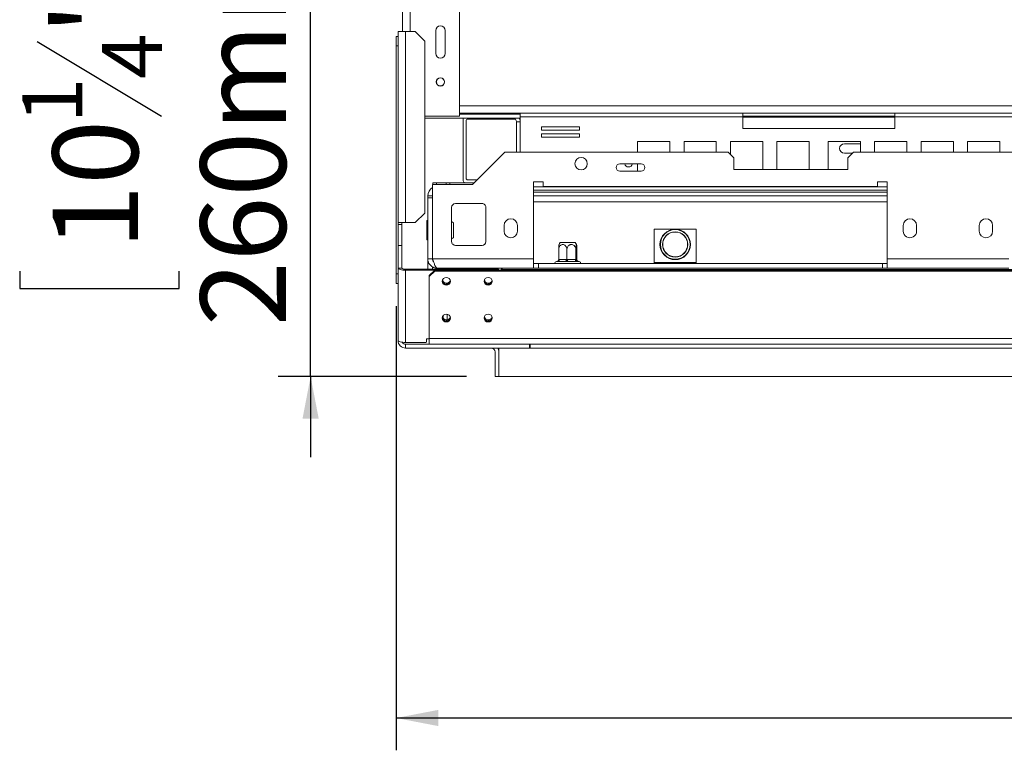
# Model space of a CAD drawing. Units: millimetres. Extents: x 97 to 5271, y 22 to 4130.
# Drawn here: x 150 to 759, y 495 to 948 of the extents above; entities that cross this region are included whole.
import ezdxf

# ---------------------------------------------------------------- set-up
doc = ezdxf.new("R2010")
doc.units = ezdxf.units.MM
doc.header["$LTSCALE"] = 20
doc.layers.add('FORMAT', color=7, linetype='Continuous')
doc.styles.add('SLDTEXTSTYLE1', font='TXT', dxfattribs={"width": 0.75})
doc.dimstyles.new('SLDDIMSTYLE0', dxfattribs={"dimtxt": 52.916667, "dimasz": 26, "dimexe": 0, "dimexo": 0.0625, "dimgap": 13.229167, "dimtad": 1, "dimdec": 6, "dimlfac": 0.85, "dimrnd": 1e-09, "dimzin": 12, "dimdsep": 46, "dimtxsty": 'SLDTEXTSTYLE1', "dimsah": 1, "dimcen": 0.09, "dimadec": 0, "dimazin": 3, "dimtfac": 1, "dimtdec": 0, "dimtofl": 0, "dimtmove": 0, "dimatfit": 3, "dimfxl": 0, "dimfrac": 2, "dimtolj": 1, "dimtzin": 12, "dimarcsym": 0})
doc.dimstyles.new('SLDDIMSTYLE1', dxfattribs={"dimtxt": 52.916667, "dimasz": 26, "dimexe": 0, "dimexo": 0.0625, "dimgap": 13.229167, "dimtad": 1, "dimdec": 6, "dimlfac": 0.85, "dimrnd": 1e-09, "dimzin": 12, "dimdsep": 46, "dimtxsty": 'SLDTEXTSTYLE1', "dimsah": 1, "dimcen": 0.09, "dimadec": 0, "dimazin": 3, "dimtfac": 1, "dimtdec": 0, "dimtmove": 0, "dimatfit": 0, "dimfxl": 0, "dimfrac": 2, "dimtolj": 1, "dimtzin": 12, "dimarcsym": 0})

# ---------------------------------------------------------------- blocks, each defined once
blk = doc.blocks.new('_D_3')
at = {"layer": 'FORMAT', "color": 7}
for p, q in [((1459.9, 1012.59), (1459.9, 495.37)), ((383.08, 770.21), (383.08, 495.37)), ((825.81, 695.43), (815.08, 695.43)), ((815.08, 695.43), (815.08, 596.66)), ((1034.8, 695.43), (1045.53, 695.43)), ((1045.53, 695.43), (1045.53, 596.66)), ((967.88, 684.53), (921.7, 607.56)), ((815.08, 596.66), (825.81, 596.66)), ((1045.53, 596.66), (1034.8, 596.66)), ((383.08, 515.37), (1459.9, 515.37))]:
    blk.add_line(p, q, dxfattribs=at)
for points in [[(383.08, 515.37), (409.08, 510.37), (409.08, 520.37)], [(1459.9, 515.37), (1433.9, 520.37), (1433.9, 510.37)]]:
    blk.add_solid(points, dxfattribs=at)
at = {"layer": 'FORMAT', "color": 7, "attachment_point": 1, "style": 'SLDTEXTSTYLE1'}
for s, insert, char_height in [('1', (917.42, 693.79), 37.04), ('"', (999.53, 675.09), 52.92), ('36', (839.22, 675.09), 52.917), ('16', (944.79, 644.41), 37.042), ('915mm', (805.51, 583.58), 52.917)]:
    blk.add_mtext(s, dxfattribs=dict(at, insert=insert, char_height=char_height))
blk = doc.blocks.new('_D_4')
at = {"layer": 'FORMAT', "color": 7}
for p, q in [((330.13, 1032.59), (330.13, 1082.59)), ((1439.9, 1032.59), (310.13, 1032.59)), ((330.13, 726.71), (330.13, 1032.59)), ((150.07, 973.57), (150.07, 984.3)), ((150.07, 984.3), (248.85, 984.3)), ((248.85, 984.3), (248.85, 973.57)), ((160.97, 934.02), (237.94, 887.84)), ((150.07, 791.95), (150.07, 781.22)), ((248.85, 781.22), (248.85, 791.95)), ((150.07, 781.22), (248.85, 781.22)), ((426.61, 726.71), (310.13, 726.71)), ((330.13, 726.71), (330.13, 676.71))]:
    blk.add_line(p, q, dxfattribs=at)
for points in [[(330.13, 1032.59), (335.13, 1058.59), (325.13, 1058.59)], [(330.13, 726.71), (325.13, 700.71), (335.13, 700.71)]]:
    blk.add_solid(points, dxfattribs=at)
at = {"layer": 'FORMAT', "color": 7, "attachment_point": 1, "rotation": 90, "style": 'SLDTEXTSTYLE1'}
for s, insert, char_height in [('260mm', (261.92, 757.96), 52.917), ('"', (170.42, 938.3), 52.92), ('4', (201.1, 910.93), 37.04), ('1', (151.71, 883.56), 37.04), ('10', (170.42, 805.36), 52.917)]:
    blk.add_mtext(s, dxfattribs=dict(at, insert=insert, char_height=char_height))

msp = doc.modelspace()

# ---------------------------------------------------------------- linework, layer by layer
at = {"color": 7, "linetype": 'Continuous', "lineweight": 15}
for p, q in [((422.255701, 887.8830042), (422.255701, 1177.2947689)), ((386.9615833, 940.2359453), (386.9615833, 1124.9418277)), ((384.255701, 940.2359453), (388.9615833, 940.2359453)), ((384.255701, 822.0006512), (384.255701, 940.2359453)), ((388.9615833, 822.0006512), (388.9615833, 940.2359453)), ((388.9615833, 940.2359453), (394.8439363, 940.2359453)), ((400.7262892, 934.3535924), (394.8439363, 940.2359453)), ((407.5498186, 926.7065336), (407.5498186, 940.8241806)), ((413.4321716, 940.8241806), (413.4321716, 926.7065336)), ((383.0792304, 937.273393), (384.255701, 937.273393)), ((383.0792304, 931.3910401), (383.0792304, 937.273393)), ((400.7262892, 934.3535924), (400.7262892, 827.8830042)), ((384.255701, 931.3910401), (383.0792304, 931.3910401)), ((383.0792304, 931.3910401), (383.0792304, 790.2145695)), ((400.7262892, 887.8830042), (422.255701, 887.8830042)), ((400.7262892, 886.7065336), (459.8439363, 886.7065336)), ((459.8439363, 889.64771), (422.255701, 889.64771)), ((422.255701, 889.0594748), (459.8439363, 889.0594748)), ((424.569926, 886.7065336), (424.569926, 847.8830042)), ((426.3346319, 884.9418277), (426.3346319, 849.64771)), ((456.7532018, 886.1182983), (427.5111025, 886.1182983)), ((457.5498186, 884.3535924), (457.5498186, 865.530063)), ((459.8439363, 886.1182983), (459.5593472, 886.1182983)), ((459.8439363, 887.530063), (459.8439363, 889.64771)), ((459.8439363, 889.64771), (597.5498186, 889.64771)), ((459.8439363, 887.530063), (459.8439363, 865.530063)), ((459.8439363, 887.530063), (597.5498186, 887.530063)), ((597.5498186, 889.64771), (597.5498186, 887.530063)), ((691.6674657, 889.64771), (597.5498186, 889.64771)), ((691.6674657, 887.8830042), (597.5498186, 887.8830042)), ((597.5498186, 887.530063), (597.5498186, 880.2359453)), ((691.6674657, 889.64771), (829.373348, 889.64771)), ((691.6674657, 887.530063), (691.6674657, 889.64771)), ((691.6674657, 880.2359453), (691.6674657, 887.530063)), ((691.6674657, 887.530063), (829.373348, 887.530063)), ((496.58376, 881.3758911), (473.0543482, 881.3758911)), ((473.0543482, 881.3758911), (473.0543482, 879.2582441)), ((473.0543482, 879.2582441), (496.58376, 879.2582441)), ((496.58376, 879.2582441), (496.58376, 881.3758911)), ((597.5498186, 880.2359453), (691.6674657, 880.2359453)), ((496.58376, 876.9053029), (473.0543482, 876.9053029)), ((473.0543482, 876.9053029), (473.0543482, 874.7876558)), ((473.0543482, 874.7876558), (496.58376, 874.7876558)), ((496.58376, 874.7876558), (496.58376, 876.9053029)), ((552.4995234, 872.1771218), (532.4995234, 872.1771218)), ((532.4995234, 872.1771218), (532.4995234, 865.530063)), ((552.4995234, 865.530063), (552.4995234, 872.1771218)), ((581.2417787, 872.1771218), (561.2417787, 872.1771218)), ((561.2417787, 872.1771218), (561.2417787, 865.530063)), ((581.2417787, 865.530063), (581.2417787, 872.1771218)), ((609.9840339, 872.1771218), (589.9840339, 872.1771218)), ((589.9840339, 872.1771218), (589.9840339, 864.0370241)), ((609.9840339, 854.9418277), (609.9840339, 872.1771218)), ((638.7262892, 872.1771218), (618.7262892, 872.1771218)), ((618.7262892, 872.1771218), (618.7262892, 854.9418277)), ((638.7262892, 854.9418277), (638.7262892, 872.1771218)), ((650.4909951, 872.1771218), (650.4909951, 854.9418277)), ((670.4909951, 872.1771218), (650.4909951, 872.1771218)), ((670.4909951, 865.530063), (670.4909951, 872.1771218)), ((699.2332504, 872.1771218), (679.2332504, 872.1771218)), ((679.2332504, 872.1771218), (679.2332504, 865.530063)), ((699.2332504, 865.530063), (699.2332504, 872.1771218)), ((727.9755056, 872.1771218), (707.9755056, 872.1771218)), ((707.9755056, 872.1771218), (707.9755056, 865.530063)), ((727.9755056, 865.530063), (727.9755056, 872.1771218)), ((756.7177609, 872.1771218), (736.7177609, 872.1771218)), ((736.7177609, 872.1771218), (736.7177609, 865.530063)), ((756.7177609, 865.530063), (756.7177609, 872.1771218)), ((430.373348, 845.530063), (450.373348, 865.530063)), ((450.373348, 865.530063), (588.4909951, 865.530063)), ((592.0204069, 862.0006512), (588.4909951, 865.530063)), ((670.4909951, 870.8241806), (660.4909951, 870.8241806)), ((666.1380539, 865.530063), (662.6086422, 862.0006512)), ((666.1380539, 865.530063), (2253.6674657, 865.530063)), ((592.0204069, 862.0006512), (592.0204069, 854.9418277)), ((660.4909951, 864.9418277), (665.5498186, 864.9418277)), ((662.6086422, 854.9418277), (662.6086422, 862.0006512)), ((534.6954099, 858.3557364), (521.5232273, 858.3557364)), ((521.5232273, 853.8808602), (534.6954099, 853.8808602)), ((532.4995234, 858.3557364), (532.4995234, 853.8808602)), ((592.0204069, 854.9418277), (662.6086422, 854.9418277)), ((427.5111025, 848.4712395), (433.3145245, 848.4712395)), ((474.0204069, 847.2947689), (468.1380539, 847.2947689)), ((468.1380539, 847.2947689), (468.1380539, 799.64771)), ((474.0204069, 844.3535924), (474.0204069, 847.2947689)), ((686.9615833, 847.2947689), (681.0792304, 847.2947689)), ((681.0792304, 847.2947689), (681.0792304, 844.3535924)), ((686.9615833, 799.64771), (686.9615833, 847.2947689)), ((405.6674657, 799.64771), (405.6674657, 845.530063)), ((405.6674657, 845.530063), (430.373348, 845.530063)), ((405.7851128, 845.530063), (405.7851128, 846.7065336)), ((405.7851128, 846.7065336), (408.1380539, 846.7065336)), ((408.1380539, 846.7065336), (408.1380539, 845.530063)), ((414.0204069, 846.7065336), (408.1380539, 846.7065336)), ((414.0204069, 845.530063), (414.0204069, 846.7065336)), ((414.0204069, 846.7065336), (416.373348, 846.7065336)), ((416.373348, 845.530063), (416.373348, 846.7065336)), ((431.5498186, 846.7065336), (416.373348, 846.7065336)), ((468.1380539, 842.0006512), (686.9615833, 842.0006512)), ((681.0792304, 844.3535924), (474.0204069, 844.3535924)), ((405.5498186, 838.4712395), (402.6086422, 838.4712395)), ((402.6086422, 838.4712395), (402.6086422, 837.2330042)), ((402.6086422, 837.2330042), (405.5498186, 837.2330042)), ((402.6086422, 799.64771), (402.6086422, 837.2330042)), ((405.5498186, 837.2330042), (405.5498186, 838.4712395)), ((405.5498186, 799.64771), (405.5498186, 837.2330042)), ((686.9615833, 834.9418277), (468.1380539, 834.9418277)), ((417.4321716, 810.2359453), (417.4321716, 831.4124159)), ((419.7851128, 833.7653571), (436.255701, 833.7653571)), ((438.6086422, 831.4124159), (438.6086422, 810.2359453)), ((394.8439363, 822.0006512), (400.7262892, 827.8830042)), ((402.0204069, 823.3361258), (402.6086422, 823.3361258)), ((402.0204069, 823.0040494), (402.0204069, 823.3361258)), ((402.0204069, 816.9626925), (402.0204069, 823.0040494)), ((402.0204069, 823.0040494), (402.6086422, 823.0040494)), ((405.6674657, 825.2181182), (405.5498186, 825.1854827)), ((388.9615833, 822.0006512), (384.255701, 822.0006512)), ((384.255701, 822.0006512), (384.255701, 820.8241806)), ((386.6086422, 820.8241806), (384.255701, 820.8241806)), ((384.255701, 820.8241806), (384.255701, 807.8830042)), ((386.6086422, 820.8241806), (386.6086422, 822.0006512)), ((386.6086422, 820.8241806), (386.6086422, 807.8830042)), ((394.8439363, 822.0006512), (388.9615833, 822.0006512)), ((402.0204069, 816.9626925), (402.6086422, 816.9626925)), ((402.0204069, 811.253412), (402.0204069, 816.9626925)), ((418.4909951, 821.9305519), (418.4909951, 821.1913528)), ((418.4909951, 821.1913528), (418.4909951, 812.6589858)), ((449.9027598, 820.2359453), (449.9027598, 816.7065336)), ((458.1380539, 816.7065336), (458.1380539, 820.2359453)), ((542.8439363, 817.8830042), (568.7262892, 817.8830042)), ((542.8439363, 797.2947689), (542.8439363, 817.8830042)), ((568.7262892, 817.8830042), (568.7262892, 797.2947689)), ((696.9615833, 820.2359453), (696.9615833, 816.7065336)), ((705.1968775, 816.7065336), (705.1968775, 820.2359453)), ((744.0204069, 820.2359453), (744.0204069, 816.7065336)), ((752.255701, 816.7065336), (752.255701, 820.2359453)), ((402.0204069, 811.253412), (402.6086422, 811.253412)), ((384.255701, 807.8830042), (386.6086422, 807.8830042)), ((384.255701, 793.7653571), (384.255701, 807.8830042)), ((386.6086422, 807.8830042), (386.6086422, 793.7653571)), ((405.5498186, 809.404055), (405.6674657, 809.3714195)), ((436.255701, 807.8830042), (419.7851128, 807.8830042)), ((483.699828, 799.0528472), (483.699828, 805.0594748)), ((484.6787415, 809.64771), (493.0988243, 809.64771)), ((488.7455609, 799.0528472), (488.7455609, 805.0594748)), ((493.0988243, 809.64771), (493.9503076, 809.64771)), ((494.3602575, 799.0528472), (494.3602575, 805.0594748)), ((494.9292211, 799.0528472), (494.9292211, 805.0594748)), ((402.6086422, 799.64771), (405.5498186, 799.64771)), ((402.6086422, 799.64771), (402.6086422, 793.1563711)), ((405.6674657, 799.64771), (468.1380539, 799.64771)), ((468.1380539, 793.7653571), (468.1380539, 799.64771)), ((483.699828, 799.0528472), (484.0332156, 799.0594748)), ((484.0332156, 799.0594748), (488.4121733, 799.0594748)), ((488.4121733, 799.0594748), (488.7455609, 799.0528472)), ((488.7455609, 799.0528472), (489.1165419, 799.0594748)), ((489.1165419, 799.0594748), (493.9892766, 799.0594748)), ((493.9892766, 799.0594748), (494.3602575, 799.0528472)), ((494.3602575, 799.0528472), (494.3978507, 799.0594748)), ((494.3978507, 799.0594748), (494.8916278, 799.0594748)), ((494.8916278, 799.0594748), (494.9292211, 799.0528472)), ((686.9615833, 799.64771), (762.255701, 799.64771)), ((686.9615833, 799.64771), (686.9615833, 793.7653571)), ((386.6086422, 793.7653571), (384.255701, 793.7653571)), ((384.255701, 749.0594748), (384.255701, 793.7653571)), ((388.9615833, 793.1563711), (388.9615833, 792.5473851)), ((446.255701, 793.1563711), (388.9615833, 793.1563711)), ((407.0127356, 792.5473851), (388.9615833, 792.5473851)), ((388.9615833, 747.8415028), (388.9615833, 792.5473851)), ((403.5262892, 789.1797365), (407.055701, 792.5888865)), ((405.5498186, 794.5691191), (405.5498186, 793.1563711)), ((407.055701, 792.5888865), (407.055701, 791.9799005)), ((2514.3968775, 792.5888865), (407.055701, 792.5888865)), ((408.4909951, 793.7653571), (468.1380539, 793.7653571)), ((446.255701, 792.5888865), (446.255701, 793.1563711)), ((446.255701, 793.1563711), (446.6086422, 792.8154561)), ((446.6086422, 792.8154561), (446.6086422, 792.5888865)), ((448.4909951, 793.0594748), (448.1380539, 793.0594748)), ((448.1380539, 793.0594748), (448.1380539, 792.5888865)), ((448.4909951, 793.0594748), (448.4909951, 792.5888865)), ((471.0792304, 796.7065336), (468.1380539, 796.7065336)), ((468.1380539, 793.7653571), (471.0792304, 793.7653571)), ((471.0792304, 796.7065336), (471.0792304, 793.7653571)), ((684.0204069, 796.7065336), (471.0792304, 796.7065336)), ((684.0204069, 793.7653571), (471.0792304, 793.7653571)), ((482.5659454, 797.8830042), (482.255701, 797.8830042)), ((482.7153416, 797.8586176), (482.5659454, 797.8830042)), ((483.3536925, 797.8830042), (482.7153416, 797.8586176)), ((487.7326502, 797.8830042), (483.3536925, 797.8830042)), ((488.6457983, 797.8586176), (487.7326502, 797.8830042)), ((489.6084945, 797.8830042), (488.6457983, 797.8586176)), ((494.4812293, 797.8830042), (489.6084945, 797.8830042)), ((495.2449812, 797.8586176), (494.4812293, 797.8830042)), ((495.5693265, 797.8830042), (495.2449812, 797.8586176)), ((496.373348, 797.8830042), (495.5693265, 797.8830042)), ((546.0204069, 797.2947689), (542.8439363, 797.2947689)), ((542.8439363, 796.7065336), (542.8439363, 797.2947689)), ((546.0204069, 797.2947689), (546.0204069, 796.7065336)), ((546.0204069, 797.2947689), (550.4125637, 797.2947689)), ((553.5890343, 797.2947689), (550.4125637, 797.2947689)), ((550.4125637, 796.7065336), (550.4125637, 797.2947689)), ((553.5890343, 797.2947689), (553.5890343, 796.7065336)), ((553.5890343, 797.2947689), (557.9811912, 797.2947689)), ((557.9811912, 796.7065336), (557.9811912, 797.2947689)), ((561.1576618, 797.2947689), (557.9811912, 797.2947689)), ((561.1576618, 797.2947689), (561.1576618, 796.7065336)), ((561.1576618, 797.2947689), (565.5498186, 797.2947689)), ((568.7262892, 797.2947689), (565.5498186, 797.2947689)), ((565.5498186, 796.7065336), (565.5498186, 797.2947689)), ((568.7262892, 797.2947689), (568.7262892, 796.7065336)), ((684.0204069, 796.7065336), (684.0204069, 793.7653571)), ((686.9615833, 796.7065336), (684.0204069, 796.7065336)), ((684.0204069, 793.7653571), (686.9615833, 793.7653571)), ((686.9615833, 793.7653571), (762.255701, 793.7653571)), ((383.0792304, 790.2145695), (384.255701, 790.2145695)), ((383.0792304, 784.3322166), (383.0792304, 790.2145695)), ((407.055701, 791.9799005), (403.5262892, 788.5707506)), ((403.5262892, 788.5707506), (403.5262892, 789.1797365)), ((403.5262892, 750.194444), (403.5262892, 788.5707506)), ((2514.3968775, 791.9799005), (407.055701, 791.9799005)), ((384.255701, 784.3322166), (383.0792304, 784.3322166)), ((412.255701, 762.7775689), (412.255701, 764.5855742)), ((401.9027598, 748.1824178), (401.9027598, 750.1142694)), ((401.9027598, 750.1142694), (403.5262892, 750.1142694)), ((2517.9262892, 750.194444), (403.5262892, 750.194444)), ((403.5262892, 746.7065336), (403.5262892, 750.194444)), ((388.9615833, 747.8415028), (401.5498186, 747.8415028)), ((388.9615833, 746.7065336), (388.9615833, 744.3535924)), ((403.5262892, 746.7065336), (388.9615833, 746.7065336)), ((465.6674657, 744.3535924), (388.9615833, 744.3535924)), ((401.5498186, 747.8415028), (401.9027598, 748.1824178)), ((2517.9262892, 746.7065336), (403.5262892, 746.7065336)), ((446.6086422, 726.7065336), (446.6086422, 744.3535924)), ((465.6674657, 744.3535924), (465.6674657, 746.7065336)), ((466.0204069, 744.3535924), (465.6674657, 744.3535924)), ((466.0204069, 746.7065336), (466.0204069, 744.3535924)), ((444.255701, 726.7065336), (444.255701, 742.0006512)), ((446.6086422, 726.7065336), (446.6086422, 742.0006512)), ((444.255701, 726.7065336), (446.6086422, 726.7065336)), ((2474.8439363, 726.7065336), (446.6086422, 726.7065336))]:
    msp.add_line(p, q, dxfattribs=at)
at = {"color": 8, "linetype": 'Continuous', "lineweight": 15}
for p, q in [((391.6674657, 940.2359453), (391.6674657, 1124.9418277)), ((1431.2357176, 894.3535924), (422.255701, 894.3535924)), ((457.5498186, 884.3535924), (459.8439363, 884.3535924)), ((691.6674657, 887.2947689), (597.5498186, 887.2947689)), ((468.1380539, 844.1182983), (686.9615833, 844.1182983)), ((686.9615833, 840.8241806), (468.1380539, 840.8241806)), ((686.9615833, 838.4712395), (468.1380539, 838.4712395)), ((1151.0792304, 793.0594748), (448.4909951, 793.0594748)), ((414.6086422, 761.8166679), (414.6086422, 765.3247489)), ((2455.4321716, 744.3535924), (466.0204069, 744.3535924))]:
    msp.add_line(p, q, dxfattribs=at)
at = {"color": 7, "linetype": 'Continuous', "lineweight": 15, "flags": 128}
for points in [[(405.6674657, 839.2947689), (405.6063325, 839.0450345), (405.5498186, 838.4712395)], [(484.0332156, 799.0594748), (484.0201588, 798.8299567), (483.98149, 798.6092589), (483.9186953, 798.4058627), (483.8341879, 798.2275844), (483.7312153, 798.0812752), (483.6137348, 797.9725577), (483.4862609, 797.9056097), (483.3536925, 797.8830042)], [(488.4121733, 799.0594748), (488.3991164, 798.8299567), (488.3604477, 798.6092589), (488.297653, 798.4058627), (488.2131456, 798.2275844), (488.110173, 798.0812752), (487.9926924, 797.9725577), (487.8652186, 797.9056097), (487.7326502, 797.8830042)], [(489.1165419, 799.0594748), (489.1259946, 798.8299567), (489.1539895, 798.6092589), (489.1994508, 798.4058627), (489.2606315, 798.2275844), (489.3351803, 798.0812752), (489.4202324, 797.9725577), (489.5125193, 797.9056097), (489.6084945, 797.8830042)], [(493.9892766, 799.0594748), (493.9987293, 798.8299567), (494.0267243, 798.6092589), (494.0721856, 798.4058627), (494.1333662, 798.2275844), (494.207915, 798.0812752), (494.2929671, 797.9725577), (494.3852541, 797.9056097), (494.4812293, 797.8830042)], [(384.255701, 793.7653571), (384.3461232, 793.5277426), (384.613915, 793.2992594), (385.0487852, 793.0886881), (385.634022, 792.9041209), (386.3471352, 792.7526504), (387.1607201, 792.6400977), (388.0435112, 792.5707881), (388.9615833, 792.5473851)], [(414.1145245, 783.2130387), (415.0824885, 783.399018), (415.9030887, 783.9286425), (416.4513963, 784.7212814), (416.6439363, 785.6562628), (416.4513963, 786.5912442), (415.9030887, 787.3838832), (415.0824885, 787.9135076), (414.1145245, 788.099487), (413.1465605, 787.9135076), (412.3259603, 787.3838832), (411.7776528, 786.5912442), (411.5851128, 785.6562628), (411.7776528, 784.7212814), (412.3259603, 783.9286425), (413.1465605, 783.399018), (414.1145245, 783.2130387)], [(439.9968775, 783.2130387), (440.9648414, 783.399018), (441.7854417, 783.9286425), (442.3337492, 784.7212814), (442.5262892, 785.6562628), (442.3337492, 786.5912442), (441.7854417, 787.3838832), (440.9648414, 787.9135076), (439.9968775, 788.099487), (439.0289135, 787.9135076), (438.2083132, 787.3838832), (437.6600057, 786.5912442), (437.4674657, 785.6562628), (437.6600057, 784.7212814), (438.2083132, 783.9286425), (439.0289135, 783.399018), (439.9968775, 783.2130387)], [(414.255701, 783.9108719), (415.2011542, 784.0925261), (415.6946726, 784.3574325)], [(440.1380539, 783.9108719), (441.0835071, 784.0925261), (441.5769144, 784.3573556)], [(414.1145245, 760.4853722), (415.0824885, 760.6713515), (415.9030887, 761.200976), (416.4513963, 761.9936149), (416.6439363, 762.9285963), (416.4513963, 763.8635777), (415.9030887, 764.6562167), (415.0824885, 765.1858411), (414.1145245, 765.3718205), (413.1465605, 765.1858411), (412.3259603, 764.6562167), (411.7776528, 763.8635777), (411.5851128, 762.9285963), (411.7776528, 761.9936149), (412.3259603, 761.200976), (413.1465605, 760.6713515), (414.1145245, 760.4853722)], [(439.9968775, 760.4853722), (440.9648414, 760.6713515), (441.7854417, 761.200976), (442.3337492, 761.9936149), (442.5262892, 762.9285963), (442.3337492, 763.8635777), (441.7854417, 764.6562167), (440.9648414, 765.1858411), (439.9968775, 765.3718205), (439.0289135, 765.1858411), (438.2083132, 764.6562167), (437.6600057, 763.8635777), (437.4674657, 762.9285963), (437.6600057, 761.9936149), (438.2083132, 761.200976), (439.0289135, 760.6713515), (439.9968775, 760.4853722)], [(414.255701, 761.1832054), (415.2011542, 761.3648596), (415.694694, 761.6297808)], [(440.1380539, 761.1832054), (441.0835071, 761.3648596), (441.5768711, 761.6296591)], [(388.9615833, 747.8415028), (388.0435112, 747.8649058), (387.1607201, 747.9342154), (386.3471352, 748.0467681), (385.634022, 748.1982385), (385.0487852, 748.3828058), (384.613915, 748.5933771), (384.3461232, 748.8218602), (384.255701, 749.0594748)]]:
    msp.add_lwpolyline(points, dxfattribs=at)
at = {"color": 7, "linetype": 'Continuous', "lineweight": 15}
for centre, radius in [((410.4909951, 909.0594748), 2.5882353), ((410.4909951, 909.0594748), 2.4705882), ((497.5498186, 858.4712395), 3.8235294), ((555.7851128, 808.4712395), 9.4117647), ((555.7851128, 808.4712395), 9.1764706), ((555.7851128, 808.4712395), 7.8235294), ((555.7851128, 808.4712395), 7.7058824)]:
    msp.add_circle(centre, radius, dxfattribs=at)
for centre, radius, start, end in [((410.4909951, 940.8241806), 2.9411765, 0, 179.9999999999), ((410.4909951, 926.7065336), 2.9411765, 180, 0), ((427.5111025, 884.9418277), 1.1764706, 90, 180), ((455.1968775, 884.3535924), 2.3529412, 0, 90), ((455.1968775, 884.3535924), 4.7058824, 9.0687215411, 30), ((660.4909951, 867.8830042), 2.9411765, 90, 270), ((521.5232273, 856.1182983), 2.2374381, 90, 270), ((526.9615833, 858.9018576), 2.4705882, 192.7706561812, 270), ((526.9615833, 858.9018576), 2.4705882, 270, 347.2293438188), ((534.6954099, 856.1182983), 2.2374381, 270, 90), ((425.7463966, 847.8830042), 1.1764706, 180, 270), ((427.5111025, 849.64771), 1.1764706, 180, 270), ((408.4909951, 838.4712395), 5.8823529, 118.6854020141, 180), ((419.7851128, 831.4124159), 2.3529412, 90, 179.9999999999), ((436.255701, 831.4124159), 2.3529412, 359.9999999999, 90), ((454.0204069, 820.2359453), 4.1176471, 0, 180), ((701.0792304, 820.2359453), 4.1176471, 0, 179.9999999999), ((748.1380539, 820.2359453), 4.1176471, 0, 180), ((413.9027598, 815.8914196), 7.5843933, 52.7742195961, 63.2887759581), ((454.0204069, 816.7065336), 4.1176471, 180, 0), ((701.0792304, 816.7065336), 4.1176471, 179.9999999999, 360), ((748.1380539, 816.7065336), 4.1176471, 180, 360), ((413.9027598, 818.6981182), 7.5843933, 296.7062619309, 307.2257804039), ((419.7851128, 810.2359453), 2.3529412, 179.9999999999, 270), ((436.255701, 810.2359453), 2.3529412, 270, 359.9999999999), ((490.7178738, 805.0594748), 7.5843933, 142.7742195961, 153.4115332804), ((487.9111752, 805.0594748), 7.5843933, 26.5720715929, 37.2257804039), ((495.5718293, 799.0569826), 1.1739812, 179.8783735132, 269.8778549348), ((496.0656063, 799.0569826), 1.1739812, 179.8783735134, 269.8778549346), ((388.4127523, 795.8858773), 2.7841371, 229.6093080931, 281.3690545088), ((448.8439363, 793.0594748), 0.7058824, 90, 180), ((482.255701, 797.0006512), 0.8823529, 90, 199.4712206345), ((482.5698751, 798.81605), 0.9330572, 267.6697287403, 311.2475259098), ((496.0331143, 798.7776697), 0.8961932, 228.4664369341, 274.0949992926), ((496.373348, 797.0006512), 0.8823529, 340.5287793655, 90), ((414.203648, 786.3234063), 2.4130959, 171.5621375209, 271.236024306), ((414.2609263, 786.9929346), 2.4855089, 188.1089557915, 339.8602929914), ((440.086001, 786.3234064), 2.4130961, 171.5622615562, 271.236022953), ((440.1432792, 786.9929346), 2.4855089, 188.1089479346, 339.8603007475), ((414.075817, 786.3184661), 2.4967415, 188.2371610512, 270.8883046193), ((414.1532324, 786.3184653), 2.4967407, 269.1116877165, 351.7634583483), ((439.9581699, 786.3184661), 2.4967415, 188.2371610667, 270.8883046191), ((440.0355853, 786.3184653), 2.4967407, 269.1116880912, 351.7634280714), ((414.075817, 763.5907996), 2.4967415, 188.2371610825, 270.8883046189), ((414.2036476, 763.5957387), 2.4130948, 171.5610773963, 271.23603587), ((414.260453, 764.2661187), 2.4862463, 189.071888399, 339.8454098352), ((414.153232, 763.5907996), 2.4967415, 269.1116953811, 351.7628389169), ((439.9581699, 763.5907996), 2.4967415, 188.2371611641, 270.8883046179), ((440.0860006, 763.5957389), 2.413095, 171.5612554802, 271.2360339274), ((440.1428059, 764.2661186), 2.4862463, 189.0718869372, 339.8455219113), ((440.035585, 763.5907996), 2.4967415, 269.1116953821, 351.762838836), ((388.9615833, 749.0594748), 4.7058824, 180, 270), ((388.9615833, 749.0594748), 2.3529412, 207.6520837813, 270), ((441.9027598, 742.0006512), 2.3529412, 0, 90), ((441.9027598, 742.0006512), 4.7058824, 360, 30)]:
    msp.add_arc(centre, radius, start, end, dxfattribs=at)
msp.add_ellipse((448.8439363, 793.0594748), major_axis=(0, 0.7058824), ratio=0.5, start_param=0, end_param=1.5707963268, dxfattribs=at)
for points, knots in [([(488.7455609, 805.0594748), (488.7219918, 805.4126796), (488.6701441, 806.1896624), (488.2246576, 807.2719129), (487.50853, 808.1089753), (486.7836813, 808.4588072), (486.0918462, 808.534602), (485.4292921, 808.3880647), (484.723617, 807.8918179), (484.1551175, 807.1201313), (483.7720343, 806.1427347), (483.7235461, 805.4153007), (483.699828, 805.0594748)], [0, 0, 0, 0, 0.103373748, 0.2274024387, 0.3456813315, 0.4523152256, 0.4998294107, 0.5945142832, 0.689000775, 0.7871630184, 0.8958903136, 1, 1, 1, 1]), ([(483.699828, 805.0594748), (483.703126, 805.4558769), (483.7097267, 806.2492198), (483.7628888, 807.3179374), (483.8407119, 808.1402719), (483.9073518, 808.3516932), (483.9381362, 808.4493594)], [0, 0, 0, 0, 0.2569875411, 0.5143242419, 0.7756417466, 1, 1, 1, 1]), ([(494.3602575, 805.0594748), (494.3276128, 805.4553349), (494.262279, 806.2475929), (493.7391433, 807.3244972), (492.9537328, 808.129016), (492.0090469, 808.5257828), (491.090164, 808.5136113), (490.2687275, 808.1768116), (489.5624213, 807.5585414), (489.018642, 806.6690274), (488.7722459, 805.7836693), (488.7517736, 805.2280787), (488.7455609, 805.0594748)], [0, 0, 0, 0, 0.1157185426, 0.2315943078, 0.3492625834, 0.4554706957, 0.55000222, 0.6399909873, 0.7338655769, 0.8369387658, 0.9505161429, 1, 1, 1, 1]), ([(494.9292211, 805.0594748), (494.925913, 805.4553349), (494.9192925, 806.2475929), (494.8662807, 807.3244972), (494.7866913, 808.129016), (494.6909619, 808.5257828), (494.5978472, 808.5136113), (494.5146071, 808.1768116), (494.4430338, 807.5585414), (494.3879301, 806.6690274), (494.3629616, 805.7836693), (494.3608871, 805.2280787), (494.3602575, 805.0594748)], [0, 0, 0, 0, 0.1157185426, 0.2315943078, 0.3492625834, 0.4554706957, 0.55000222, 0.6399909873, 0.7338655769, 0.8369387658, 0.9505161429, 1, 1, 1, 1]), ([(408.4909951, 793.7653571), (408.2983587, 793.7708279), (407.9117482, 793.7818076), (407.3325993, 793.8712407), (406.7581239, 794.015627), (406.2023594, 794.2182308), (405.4948999, 794.559143), (404.8420206, 795.0043967), (404.2669949, 795.5397202), (403.8790691, 795.9810034), (403.537371, 796.4571717), (403.2415037, 796.9712129), (403.0053856, 797.4984105), (402.7700939, 798.2009543), (402.6292846, 798.9174462), (402.6138443, 799.4636733), (402.6086422, 799.64771)], [0, 0, 0, 0, 0.0625580447, 0.125550459, 0.1899087162, 0.254740252, 0.3173558445, 0.4447144205, 0.5096100237, 0.572225919, 0.6352773986, 0.6996986519, 0.7645945839, 0.822577258, 0.9402221175, 1, 1, 1, 1]), ([(406.2688257, 797.7299557), (406.2066213, 797.8025819), (406.0552644, 797.9792975), (405.8787012, 798.2806236), (405.6821224, 798.7231799), (405.5668468, 799.1794635), (405.5541058, 799.5298206), (405.5498186, 799.64771)], [0, 0, 0, 0, 0.1369646851, 0.3332652995, 0.4977866493, 0.8310134489, 1, 1, 1, 1]), ([(483.699828, 799.0528472), (483.6881984, 798.9312977), (483.6649709, 798.6885309), (483.4888264, 798.3606322), (483.2217411, 798.0829862), (482.9466293, 797.9306719), (482.7666682, 797.8722676), (482.7174634, 797.8591819), (482.7153416, 797.8586176)], [0, 0, 0, 0, 0.2095326698, 0.4184925732, 0.6424952062, 0.9034900905, 0.9958384204, 1, 1, 1, 1]), ([(488.7455609, 799.0528472), (488.7443825, 798.9312977), (488.7420287, 798.6885309), (488.7241792, 798.3606322), (488.6971142, 798.0829862), (488.6692358, 797.9306719), (488.6509995, 797.8722676), (488.6460133, 797.8591819), (488.6457983, 797.8586176)], [0, 0, 0, 0, 0.2095326698, 0.4184925732, 0.6424952062, 0.9034900905, 0.9958384204, 1, 1, 1, 1]), ([(495.2449812, 797.8586176), (495.2430745, 797.8591819), (495.1988558, 797.8722676), (495.037131, 797.9306719), (494.7898975, 798.0829862), (494.5498772, 798.3606322), (494.3915823, 798.6885309), (494.3707086, 798.9312977), (494.3602575, 799.0528472)], [0, 0, 0, 0, 0.0041615796, 0.0965099095, 0.3575047938, 0.5815074268, 0.7904673302, 1, 1, 1, 1]), ([(495.4316798, 798.0954368), (495.4219058, 798.1008085), (495.3068971, 798.1640158), (495.1434224, 798.3666832), (494.9632989, 798.6870575), (494.9405907, 798.9308061), (494.9292211, 799.0528472)], [0, 0, 0, 0, 0.0313659476, 0.3690752037, 0.6841058468, 1, 1, 1, 1]), ([(496.0631025, 797.8830042), (495.8645941, 797.9050345), (495.6177491, 797.9324291), (495.4681736, 798.078253), (495.4388841, 798.1068079)], [0, 0, 0, 0, 0.80418250766, 1, 1, 1, 1])]:
    msp.add_open_spline(points, degree=3, knots=knots, dxfattribs=at)
msp.add_open_spline([(405.6674657, 799.64771), (405.9027598, 798.8769039), (406.373348, 797.3352916), (407.0792304, 795.3909096), (407.7851128, 794.0306202), (408.255701, 793.8537781), (408.4909951, 793.7653571)], degree=3, dxfattribs=at)

# ---------------------------------------------------------------- dimensions: what is measured, and where the dimension line sits
at = {"layer": 'FORMAT', "color": 7}
for base, p1, p2, angle, dimstyle, picture, middle in [((330.1311279, 1032.5888865), (446.6086422, 726.7065336), (1459.9027598, 1032.5888865), 90, 'SLDDIMSTYLE1', '_D_4', (330.1311279, 882.7599942)), ((1459.9027598093, 515.3704093244), (383.0792303975, 790.2145695161), (1459.9027598093, 1032.5888865156), 0, 'SLDDIMSTYLE0', '_D_3', (930.3024946542, 515.3704093244))]:
    dim = msp.add_linear_dim(base=base, p1=p1, p2=p2, angle=angle, dimstyle=dimstyle, dxfattribs=at)
    dim.commit()
    dim.dimension.update_dxf_attribs({"geometry": picture, "text_midpoint": middle, "dimtype": 160})

doc.saveas('drawing.dxf')
